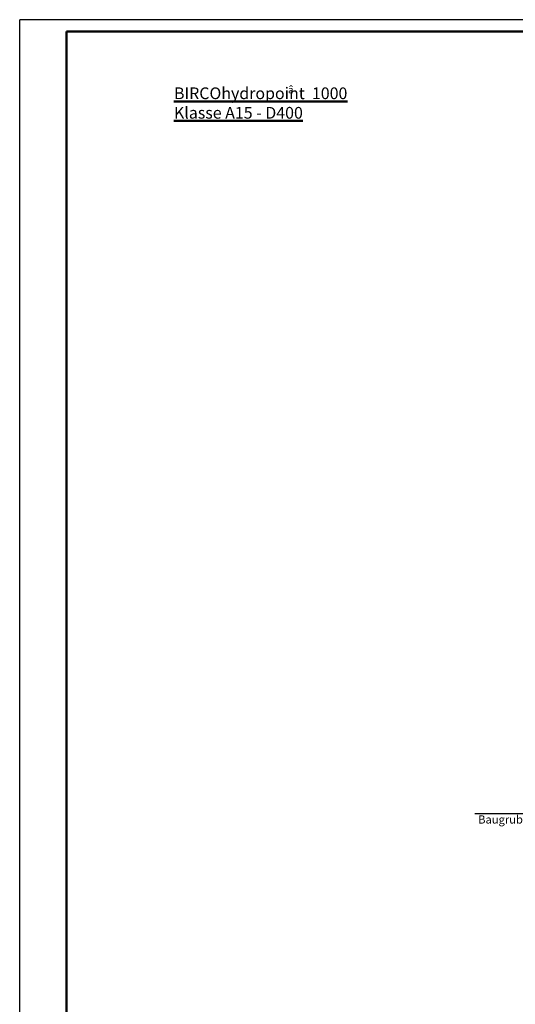
# Model space of a CAD drawing. Units: millimetres. Extents: x 0 to 23780, y 0 to 16820.
# Drawn here: x 0 to 4237, y 8410 to 16820 of the extents above; entities that cross this region are included whole.
import ezdxf

# ---------------------------------------------------------------- set-up
doc = ezdxf.new("R2010")
doc.units = ezdxf.units.MM
doc.header["$LTSCALE"] = 20
for name, color, linetype, lineweight in [('AM_0', 7, 'Continuous', 50), ('AM_5', 3, 'Continuous', 25), ('AM_6-3.5', 2, 'Continuous', 35), ('AM_RAHM1', 7, 'Continuous', 50)]:
    doc.layers.add(name, color=color, linetype=linetype, lineweight=lineweight)
doc.layers.add('AM_RAHM2', color=1, linetype='Continuous')
doc.styles.add('SIMPLEX8', font='simplex', dxfattribs={"width": 0.8})
doc.styles.get("Standard").update_dxf_attribs({"font": 'simplex8.shx', "width": 0.8})
doc.dimstyles.new('AM_DIN$0', dxfattribs={"dimtxt": 3.5, "dimasz": 3.5, "dimexe": 1, "dimexo": 1, "dimgap": 1.5, "dimtad": 1, "dimdsep": 46, "dimtxsty": 'Standard', "dimcen": 0, "dimclrd": 256, "dimclre": 256, "dimclrt": 2, "dimadec": 0, "dimazin": 2, "dimtp": 0.1, "dimtm": 0.1, "dimtfac": 0.71, "dimtdec": 3, "dimtmove": 0, "dimatfit": 3, "dimfxl": 1, "dimlwd": -1, "dimlwe": -1, "dimarcsym": 0})

# ---------------------------------------------------------------- blocks, each defined once
blk = doc.blocks.new('BIRCO_A0')
at = {"layer": 'AM_RAHM1'}
for p in [(20, 5), (1184, 836)]:
    blk.add_line(p, (20, 836), dxfattribs=at)
at = {"layer": 'AM_RAHM2', "color": 1, "lineweight": 25}
for p in [(0, 0), (1189, 841)]:
    blk.add_line(p, (0, 841), dxfattribs=at)
blk = doc.blocks.new('*D70')
at = {"layer": 'AM_5', "linetype": 'ByBlock', "transparency": 16777216}
for p, q in [((6142.3, 10957), (6142.3, 10017.8)), ((5642.3, 10857), (5642.3, 10017.8)), ((5642.3, 10037.8), (3891, 10037.8)), ((6072.3, 10037.8), (5712.3, 10037.8))]:
    blk.add_line(p, q, dxfattribs=at)
at = {"layer": 'AM_5', "transparency": 16777216}
for points in [[(5712.3, 10049.5), (5712.3, 10026.2), (5642.3, 10037.8)], [(6072.3, 10049.5), (6072.3, 10026.2), (6142.3, 10037.8)]]:
    blk.add_solid(points, dxfattribs=at)
at = {"layer": 'Defpoints', "color": 0, "transparency": 16777216}
for p in [(6142.3, 10957), (5642.3, 10857), (6142.3, 10037.8)]:
    blk.add_point(p, dxfattribs=at)
at = {"layer": 'AM_5', "color": 2, "transparency": 16777216, "insert": (4731.6, 10037.8), "char_height": 70, "attachment_point": 5, "style": 'SIMPLEX8'}
blk.add_mtext('500-600\\PBaugrube nach DIN 4124, DWA-A139,', dxfattribs=at)

msp = doc.modelspace()

# ---------------------------------------------------------------- block references
at = {"layer": 'AM_0', "lineweight": 0, "xscale": 20, "yscale": 20, "zscale": 20}
msp.add_blockref('BIRCO_A0', (0, 0), dxfattribs=at)

# ---------------------------------------------------------------- texts
at = {"layer": 'AM_0', "insert": (1319.149, 16241.467), "char_height": 100, "attachment_point": 1}
msp.add_mtext_dynamic_manual_height_columns('{\\LBIRCOhydropoint  1000\\PKlasse A15 - D400}', width=1587.45074, gutter_width=5, heights=[0], dxfattribs=at)
at = {"layer": 'AM_6-3.5', "insert": (2293.935, 16252.937), "char_height": 65, "attachment_point": 1}
msp.add_mtext_dynamic_manual_height_columns('{\\fSymbol|b0|i0|c2|p18;\\H0.95833x;â}', width=50.7567, gutter_width=175, heights=[0], dxfattribs=at)

# ---------------------------------------------------------------- dimensions: what is measured, and where the dimension line sits
at = {"layer": 'AM_5'}
dim = msp.add_linear_dim(base=(6142.315, 10037.841), p1=(5642.315, 10856.998), p2=(6142.315, 10956.998), angle=0, text='<>-600\\XBaugrube nach DIN 4124, DWA-A139,', dimstyle='AM_DIN$0', override={"dimscale": 20, "dimexo": 0, "dimpost": '', "dimtxsty": 'SIMPLEX8', "dimadec": 2, "dimtdec": 2}, dxfattribs=at)
dim.commit()
dim.dimension.update_dxf_attribs({"geometry": '*D70', "text_midpoint": (4731.649, 10037.841), "dimtype": 160})

doc.saveas('drawing.dxf')
